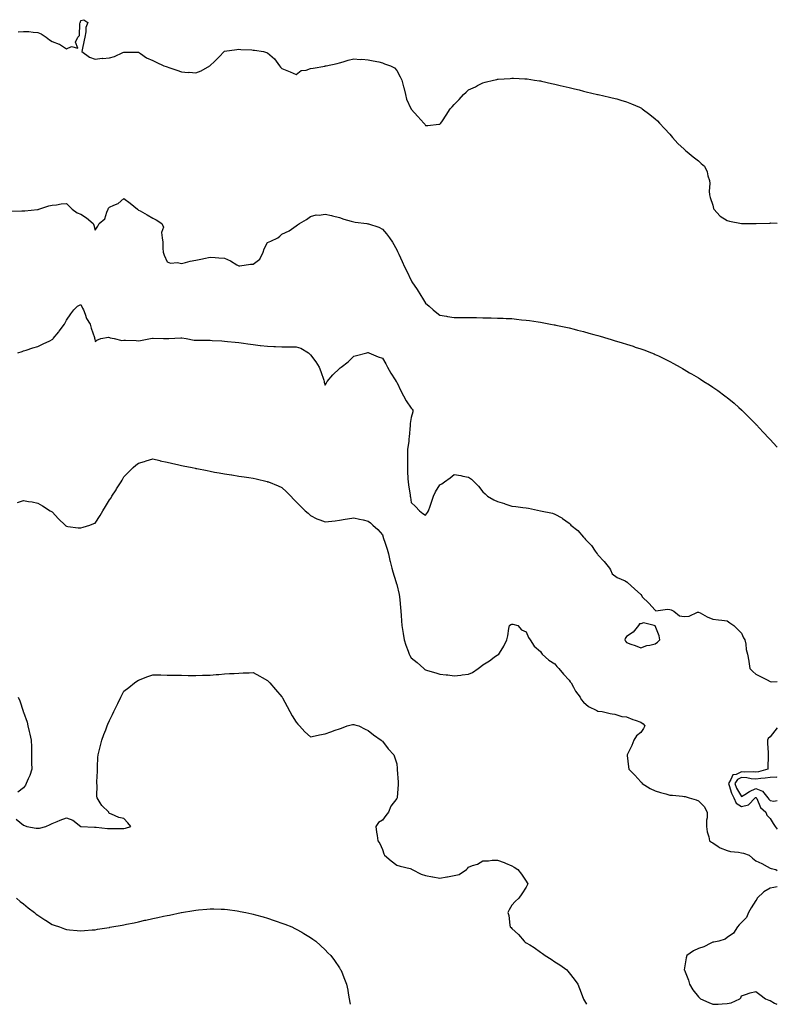
# Model space of a CAD drawing. Units: inches. Extents: x 997523 to 1000163, y 7308458 to 7311098.
# Drawn here: x 999635 to 1000163, y 7308458 to 7309144 of the extents above; entities that cross this region are included whole.
import ezdxf

# ---------------------------------------------------------------- set-up
doc = ezdxf.new("R2010")
doc.units = ezdxf.units.IN
doc.header["$MEASUREMENT"] = 0
doc.layers.add('Contour_99757308', color=7, linetype='Continuous', true_color=0x86a0c3)

msp = doc.modelspace()

# ---------------------------------------------------------------- linework, layer by layer
at = {"layer": 'Contour_99757308'}
for points in [[(999634.43, 7309135.54, 3198), (999638.05, 7309135.85, 3198), (999641.86, 7309135.73, 3198), (999644.7, 7309135.27, 3198), (999648.05, 7309135.12, 3198), (999650.29, 7309134.16, 3198), (999653.79, 7309131.92, 3198), (999656.15, 7309130.02, 3198), (999658.05, 7309128.8, 3198), (999662.95, 7309127.02, 3198), (999663.12, 7309126.99, 3198), (999668.05, 7309123.66, 3198), (999671.42, 7309125.29, 3198), (999675.82, 7309124.15, 3198), (999674.37, 7309128.24, 3198), (999675.82, 7309131.92, 3198), (999677.1, 7309132.87, 3198), (999677.22, 7309141.09, 3198), (999677.52, 7309141.92, 3198), (999677.68, 7309142.29, 3198), (999678.05, 7309143.33, 3198), (999680.12, 7309143.99, 3198), (999682.98, 7309141.92, 3198), (999681.38, 7309138.59, 3198), (999681.55, 7309135.42, 3198), (999680.77, 7309131.92, 3198), (999680.31, 7309129.66, 3198), (999679.01, 7309122.88, 3198), (999678.8, 7309121.92, 3198), (999683.97, 7309117.84, 3198), (999688.05, 7309116.5, 3198), (999692.88, 7309117.09, 3198), (999693.16, 7309117.03, 3198), (999698.05, 7309117.38, 3198), (999701.54, 7309118.43, 3198), (999707.31, 7309121.18, 3198), (999708.05, 7309121.47, 3198), (999708.51, 7309121.46, 3198), (999717.49, 7309121.36, 3198), (999718.05, 7309121.36, 3198), (999719.61, 7309120.36, 3198), (999723.65, 7309117.52, 3198), (999728.05, 7309115.48, 3198), (999730.53, 7309114.4, 3198), (999735.85, 7309111.92, 3198), (999737.42, 7309111.29, 3198), (999738.05, 7309111.06, 3198), (999739.36, 7309110.61, 3198), (999744.84, 7309108.71, 3198), (999748.05, 7309107.65, 3198), (999752.67, 7309107.3, 3198), (999753.5, 7309107.37, 3198), (999758.05, 7309106.9, 3198), (999761.7, 7309108.27, 3198), (999767.92, 7309111.92, 3198), (999768, 7309111.97, 3198), (999768.05, 7309112.01, 3198), (999771.05, 7309114.92, 3198), (999773.08, 7309116.89, 3198), (999774.3, 7309118.17, 3198), (999777.87, 7309121.92, 3198), (999778.05, 7309121.99, 3198), (999778.13, 7309122, 3198), (999786.75, 7309123.22, 3198), (999788.05, 7309123.38, 3198), (999789.41, 7309123.28, 3198), (999797.06, 7309122.91, 3198), (999798.05, 7309122.84, 3198), (999798.87, 7309122.74, 3198), (999805.1, 7309121.92, 3198), (999807.3, 7309121.17, 3198), (999808.05, 7309121, 3198), (999812.75, 7309116.62, 3198), (999816.26, 7309111.92, 3198), (999817.05, 7309110.92, 3198), (999818.05, 7309109.92, 3198), (999821.46, 7309108.51, 3198), (999823.74, 7309107.61, 3198), (999828.05, 7309105.74, 3198), (999831.38, 7309108.59, 3198), (999835.02, 7309108.89, 3198), (999838.05, 7309109.97, 3198), (999839.69, 7309110.28, 3198), (999847.84, 7309111.71, 3198), (999848.05, 7309111.74, 3198), (999848.2, 7309111.77, 3198), (999848.91, 7309111.92, 3198), (999856.48, 7309113.49, 3198), (999858.05, 7309113.89, 3198), (999860.77, 7309114.64, 3198), (999864.25, 7309115.72, 3198), (999868.05, 7309116.68, 3198), (999872.42, 7309116.3, 3198), (999873.58, 7309116.39, 3198), (999878.05, 7309116.11, 3198), (999881.54, 7309115.41, 3198), (999885.45, 7309114.52, 3198), (999888.05, 7309113.97, 3198), (999889.45, 7309113.32, 3198), (999893.61, 7309111.92, 3198), (999896.53, 7309110.4, 3198), (999898.05, 7309108.68, 3198), (999900.33, 7309104.2, 3198), (999901.56, 7309101.92, 3198), (999902.69, 7309097.28, 3198), (999902.82, 7309096.69, 3198), (999904.09, 7309091.92, 3198), (999904.85, 7309088.72, 3198), (999907.87, 7309082.1, 3198), (999907.93, 7309081.92, 3198), (999907.95, 7309081.82, 3198), (999908.05, 7309081.58, 3198), (999912.74, 7309076.61, 3198), (999916.93, 7309071.92, 3198), (999917.44, 7309071.31, 3198), (999918.05, 7309070.36, 3198), (999919.75, 7309070.22, 3198), (999927.3, 7309071.17, 3198), (999928.05, 7309071.09, 3198), (999928.38, 7309071.59, 3198), (999928.58, 7309071.92, 3198), (999929.77, 7309073.64, 3198), (999932.5, 7309077.47, 3198), (999935.1, 7309081.92, 3198), (999936.68, 7309083.29, 3198), (999938.05, 7309084.85, 3198), (999941.53, 7309088.44, 3198), (999944.43, 7309091.92, 3198), (999946.45, 7309093.52, 3198), (999948.05, 7309095.06, 3198), (999952.73, 7309097.24, 3198), (999954.18, 7309098.05, 3198), (999958.05, 7309100.09, 3198), (999959.51, 7309100.46, 3198), (999965.34, 7309101.92, 3198), (999967.58, 7309102.39, 3198), (999968.05, 7309102.51, 3198), (999968.69, 7309102.56, 3198), (999976.88, 7309103.09, 3198), (999978.05, 7309103.2, 3198), (999979.31, 7309103.18, 3198), (999987.13, 7309102.84, 3198), (999988.05, 7309102.81, 3198), (999988.83, 7309102.7, 3198), (999993.96, 7309101.92, 3198), (999997.48, 7309101.35, 3198), (999998.05, 7309101.28, 3198), (999998.87, 7309101.1, 3198), (1000005.74, 7309099.61, 3198), (1000008.05, 7309099.11, 3198), (1000011.74, 7309098.23, 3198), (1000013.84, 7309097.71, 3198), (1000018.05, 7309096.7, 3198), (1000021.88, 7309095.75, 3198), (1000024.95, 7309095.02, 3198), (1000028.05, 7309094.27, 3198), (1000029.96, 7309093.83, 3198), (1000037.77, 7309091.92, 3198), (1000037.99, 7309091.86, 3198), (1000038.05, 7309091.85, 3198), (1000038.15, 7309091.82, 3198), (1000046.19, 7309090.06, 3198), (1000048.05, 7309089.63, 3198), (1000051.22, 7309088.75, 3198), (1000054.12, 7309087.99, 3198), (1000058.05, 7309086.84, 3198), (1000061.58, 7309085.45, 3198), (1000066.99, 7309082.98, 3198), (1000068.05, 7309082.54, 3198), (1000068.42, 7309082.29, 3198), (1000068.94, 7309081.92, 3198), (1000074.15, 7309078.02, 3198), (1000078.05, 7309074.9, 3198), (1000079.55, 7309073.42, 3198), (1000081.03, 7309071.92, 3198), (1000084.38, 7309068.25, 3198), (1000088.05, 7309064.34, 3198), (1000089.09, 7309062.96, 3198), (1000089.94, 7309061.92, 3198), (1000093.82, 7309057.69, 3198), (1000098.05, 7309053.81, 3198), (1000098.99, 7309052.86, 3198), (1000100.14, 7309051.92, 3198), (1000104.46, 7309048.33, 3198), (1000108.05, 7309045.64, 3198), (1000110.01, 7309043.88, 3198), (1000112.2, 7309041.92, 3198), (1000114.13, 7309038, 3198), (1000114.65, 7309035.32, 3198), (1000115.76, 7309031.92, 3198), (1000115.96, 7309029.83, 3198), (1000115.56, 7309024.41, 3198), (1000115.74, 7309021.92, 3198), (1000116.3, 7309020.17, 3198), (1000118.05, 7309014.83, 3198), (1000118.65, 7309012.52, 3198), (1000118.84, 7309011.92, 3198), (1000123.3, 7309007.17, 3198), (1000128.05, 7309004.12, 3198), (1000129.68, 7309003.55, 3198), (1000137.97, 7309002, 3198), (1000138.05, 7309001.98, 3198), (1000138.1, 7309001.97, 3198), (1000147.9, 7309002.07, 3198), (1000148.05, 7309002.07, 3198), (1000148.21, 7309002.08, 3198), (1000157.68, 7309002.29, 3198), (1000158.05, 7309002.34, 3198), (1000158.51, 7309002.38, 3198), (1000163, 7309002.25, 3198)], [(999629.43, 7309010.54, 3197), (999636.93, 7309010.8, 3197), (999638.05, 7309010.81, 3197), (999639.08, 7309010.89, 3197), (999647.77, 7309011.64, 3197), (999648.05, 7309011.66, 3197), (999648.23, 7309011.74, 3197), (999648.77, 7309011.92, 3197), (999655.72, 7309014.25, 3197), (999658.05, 7309014.8, 3197), (999661.03, 7309014.9, 3197), (999664.24, 7309015.73, 3197), (999668.05, 7309015.82, 3197), (999670.08, 7309013.95, 3197), (999671.9, 7309011.92, 3197), (999675.52, 7309009.39, 3197), (999678.05, 7309008.58, 3197), (999681.99, 7309005.86, 3197), (999686.48, 7309001.92, 3197), (999687.06, 7309000.93, 3197), (999688.05, 7308997.39, 3197), (999689.87, 7309000.1, 3197), (999690.76, 7309001.92, 3197), (999694.64, 7309005.33, 3197), (999696.1, 7309009.97, 3197), (999697.07, 7309011.92, 3197), (999697.36, 7309012.61, 3197), (999698.05, 7309013.37, 3197), (999700.92, 7309014.79, 3197), (999704.09, 7309015.88, 3197), (999708.05, 7309019.5, 3197), (999712.28, 7309016.15, 3197), (999717.4, 7309011.92, 3197), (999717.77, 7309011.64, 3197), (999718.05, 7309011.4, 3197), (999719.25, 7309010.72, 3197), (999724.15, 7309008.02, 3197), (999728.05, 7309005.62, 3197), (999730.57, 7309004.44, 3197), (999734.37, 7309001.92, 3197), (999735.52, 7308999.39, 3197), (999734.25, 7308995.72, 3197), (999734.74, 7308991.92, 3197), (999735.04, 7308988.91, 3197), (999735.1, 7308984.87, 3197), (999735.36, 7308981.92, 3197), (999736.01, 7308979.88, 3197), (999738.05, 7308975.3, 3197), (999740.52, 7308974.39, 3197), (999745.25, 7308974.72, 3197), (999748.05, 7308974.2, 3197), (999750.97, 7308974.84, 3197), (999754.25, 7308975.72, 3197), (999758.05, 7308976.45, 3197), (999762.62, 7308977.35, 3197), (999763.75, 7308977.62, 3197), (999768.05, 7308978.54, 3197), (999771.55, 7308978.42, 3197), (999774.18, 7308978.05, 3197), (999778.05, 7308977.95, 3197), (999782.23, 7308976.1, 3197), (999786.71, 7308973.26, 3197), (999788.05, 7308972.49, 3197), (999788.61, 7308972.48, 3197), (999796.23, 7308973.74, 3197), (999798.05, 7308973.71, 3197), (999802.73, 7308977.24, 3197), (999805.02, 7308981.92, 3197), (999805.67, 7308984.3, 3197), (999808.05, 7308988.79, 3197), (999810.29, 7308989.68, 3197), (999815.26, 7308991.92, 3197), (999816.69, 7308993.28, 3197), (999818.05, 7308994.45, 3197), (999823.05, 7308996.92, 3197), (999828.05, 7309000.26, 3197), (999828.89, 7309001.08, 3197), (999830.25, 7309001.92, 3197), (999835.08, 7309004.89, 3197), (999838.05, 7309006.88, 3197), (999841.94, 7309008.03, 3197), (999844.03, 7309007.9, 3197), (999848.05, 7309008.58, 3197), (999852.5, 7309007.47, 3197), (999853.36, 7309007.23, 3197), (999858.05, 7309006.12, 3197), (999861.19, 7309005.06, 3197), (999866.36, 7309003.61, 3197), (999868.05, 7309003.08, 3197), (999869.1, 7309002.97, 3197), (999877.12, 7309001.92, 3197), (999877.95, 7309001.82, 3197), (999878.05, 7309001.8, 3197), (999878.24, 7309001.73, 3197), (999885.48, 7308999.35, 3197), (999888.05, 7308998.05, 3197), (999890.93, 7308994.8, 3197), (999892.96, 7308991.92, 3197), (999895.04, 7308988.91, 3197), (999898.05, 7308983.54, 3197), (999898.56, 7308982.43, 3197), (999898.77, 7308981.92, 3197), (999899.39, 7308980.58, 3197), (999901.75, 7308975.62, 3197), (999903.35, 7308971.92, 3197), (999904.92, 7308968.8, 3197), (999908.05, 7308962.19, 3197), (999908.16, 7308962.03, 3197), (999908.22, 7308961.92, 3197), (999908.54, 7308961.43, 3197), (999912.14, 7308956.01, 3197), (999914.69, 7308951.92, 3197), (999916.02, 7308949.89, 3197), (999918.05, 7308946.44, 3197), (999920.49, 7308944.36, 3197), (999923.32, 7308941.92, 3197), (999925.91, 7308939.78, 3197), (999928.05, 7308938.09, 3197), (999932.61, 7308937.36, 3197), (999933.35, 7308937.22, 3197), (999938.05, 7308936.53, 3197), (999942.63, 7308936.5, 3197), (999943.48, 7308936.49, 3197), (999948.05, 7308936.46, 3197), (999952.53, 7308936.4, 3197), (999953.58, 7308936.39, 3197), (999958.05, 7308936.36, 3197), (999962.4, 7308936.27, 3197), (999963.74, 7308936.23, 3197), (999968.05, 7308936.14, 3197), (999972.09, 7308935.96, 3197), (999974.1, 7308935.87, 3197), (999978.05, 7308935.7, 3197), (999981.5, 7308935.37, 3197), (999984.98, 7308934.99, 3197), (999988.05, 7308934.69, 3197), (999990.5, 7308934.37, 3197), (999996.5, 7308933.47, 3197), (999998.05, 7308933.26, 3197), (999999.19, 7308933.06, 3197), (1000005.03, 7308931.92, 3197), (1000007.55, 7308931.42, 3197), (1000008.05, 7308931.31, 3197), (1000008.82, 7308931.15, 3197), (1000015.82, 7308929.69, 3197), (1000018.05, 7308929.21, 3197), (1000021.64, 7308928.33, 3197), (1000023.92, 7308927.79, 3197), (1000028.05, 7308926.73, 3197), (1000031.83, 7308925.7, 3197), (1000035.23, 7308924.74, 3197), (1000038.05, 7308923.96, 3197), (1000039.62, 7308923.49, 3197), (1000044.92, 7308921.92, 3197), (1000047.33, 7308921.2, 3197), (1000048.05, 7308920.96, 3197), (1000049.43, 7308920.54, 3197), (1000054.96, 7308918.83, 3197), (1000058.05, 7308917.88, 3197), (1000062.55, 7308916.42, 3197), (1000064.04, 7308915.93, 3197), (1000068.05, 7308914.63, 3197), (1000070.04, 7308913.91, 3197), (1000075.29, 7308911.92, 3197), (1000077.27, 7308911.14, 3197), (1000078.05, 7308910.82, 3197), (1000080.18, 7308909.79, 3197), (1000084.09, 7308907.96, 3197), (1000088.05, 7308905.96, 3197), (1000090.68, 7308904.55, 3197), (1000095.29, 7308901.92, 3197), (1000097.06, 7308900.93, 3197), (1000098.05, 7308900.37, 3197), (1000101.93, 7308898.04, 3197), (1000103.33, 7308897.2, 3197), (1000108.05, 7308894.4, 3197), (1000109.57, 7308893.44, 3197), (1000111.92, 7308891.92, 3197), (1000115.71, 7308889.58, 3197), (1000118.05, 7308888.05, 3197), (1000121.67, 7308885.54, 3197), (1000126.55, 7308881.92, 3197), (1000127.4, 7308881.27, 3197), (1000128.05, 7308880.75, 3197), (1000132.87, 7308876.74, 3197), (1000136.26, 7308873.71, 3197), (1000138.05, 7308872.12, 3197), (1000138.15, 7308872.02, 3197), (1000138.26, 7308871.92, 3197), (1000143.24, 7308867.11, 3197), (1000148.05, 7308862.09, 3197), (1000148.14, 7308862.01, 3197), (1000148.22, 7308861.92, 3197), (1000150.91, 7308859.06, 3197), (1000152.99, 7308856.86, 3197), (1000157.6, 7308851.92, 3197), (1000157.82, 7308851.69, 3197), (1000158.05, 7308851.41, 3197), (1000162.64, 7308846.51, 3197), (1000163, 7308846.12, 3197)], [(999634.1, 7308911.92, 3196), (999637.05, 7308912.92, 3196), (999638.05, 7308913.22, 3196), (999639.92, 7308913.79, 3196), (999644.66, 7308915.31, 3196), (999648.05, 7308916.3, 3196), (999651.8, 7308918.17, 3196), (999656.45, 7308920.32, 3196), (999658.05, 7308921.08, 3196), (999658.48, 7308921.49, 3196), (999658.8, 7308921.92, 3196), (999662.73, 7308926.6, 3196), (999663.02, 7308926.95, 3196), (999666.66, 7308931.92, 3196), (999667.19, 7308932.78, 3196), (999668.05, 7308934.61, 3196), (999671, 7308938.97, 3196), (999673.11, 7308941.92, 3196), (999675.6, 7308944.37, 3196), (999678.05, 7308945.65, 3196), (999679.21, 7308943.08, 3196), (999679.79, 7308941.92, 3196), (999681.09, 7308938.88, 3196), (999682.03, 7308935.9, 3196), (999684.59, 7308931.92, 3196), (999685.26, 7308929.13, 3196), (999687.46, 7308922.51, 3196), (999687.62, 7308921.92, 3196), (999687.69, 7308921.56, 3196), (999688.05, 7308919.9, 3196), (999689.19, 7308920.78, 3196), (999691.92, 7308921.92, 3196), (999697.21, 7308922.76, 3196), (999698.05, 7308922.57, 3196), (999698.53, 7308922.4, 3196), (999701.26, 7308921.92, 3196), (999706.63, 7308920.5, 3196), (999708.05, 7308920.81, 3196), (999709.21, 7308920.76, 3196), (999716.53, 7308920.4, 3196), (999718.05, 7308920.34, 3196), (999719.5, 7308920.47, 3196), (999726.47, 7308921.92, 3196), (999727.81, 7308922.16, 3196), (999728.05, 7308922.19, 3196), (999728.28, 7308922.15, 3196), (999735.61, 7308921.92, 3196), (999737.94, 7308921.81, 3196), (999738.05, 7308921.81, 3196), (999738.15, 7308921.82, 3196), (999739.21, 7308921.92, 3196), (999747.61, 7308922.36, 3196), (999748.05, 7308922.33, 3196), (999748.4, 7308922.27, 3196), (999751.4, 7308921.92, 3196), (999756.93, 7308920.8, 3196), (999758.05, 7308920.73, 3196), (999759.29, 7308920.68, 3196), (999766.79, 7308920.66, 3196), (999768.05, 7308920.6, 3196), (999769.46, 7308920.51, 3196), (999776.29, 7308920.16, 3196), (999778.05, 7308920.05, 3196), (999780.17, 7308919.8, 3196), (999785.44, 7308919.31, 3196), (999788.05, 7308919, 3196), (999791.37, 7308918.6, 3196), (999794.26, 7308918.13, 3196), (999798.05, 7308917.72, 3196), (999802.87, 7308917.1, 3196), (999803.17, 7308917.04, 3196), (999808.05, 7308916.5, 3196), (999812.46, 7308916.33, 3196), (999813.67, 7308916.3, 3196), (999818.05, 7308916.14, 3196), (999822.29, 7308916.16, 3196), (999823.94, 7308916.03, 3196), (999828.05, 7308916.06, 3196), (999831.23, 7308915.1, 3196), (999836.56, 7308911.92, 3196), (999837.3, 7308911.17, 3196), (999838.05, 7308910.48, 3196), (999841.66, 7308905.53, 3196), (999843.95, 7308901.92, 3196), (999845.11, 7308898.98, 3196), (999847.12, 7308892.85, 3196), (999847.45, 7308891.92, 3196), (999847.53, 7308891.4, 3196), (999848.05, 7308889.33, 3196), (999848.97, 7308891, 3196), (999849.49, 7308891.92, 3196), (999853.42, 7308896.55, 3196), (999858.05, 7308901.02, 3196), (999858.6, 7308901.37, 3196), (999859.25, 7308901.92, 3196), (999864.28, 7308905.69, 3196), (999868.05, 7308909.52, 3196), (999870.05, 7308909.92, 3196), (999877.13, 7308911.92, 3196), (999877.87, 7308912.1, 3196), (999878.05, 7308912.13, 3196), (999878.19, 7308912.06, 3196), (999878.59, 7308911.92, 3196), (999885.12, 7308908.99, 3196), (999888.05, 7308908.16, 3196), (999890.31, 7308904.18, 3196), (999891.49, 7308901.92, 3196), (999893.84, 7308897.71, 3196), (999896.87, 7308893.1, 3196), (999897.62, 7308891.92, 3196), (999897.79, 7308891.66, 3196), (999898.05, 7308891.38, 3196), (999901.07, 7308884.94, 3196), (999902.77, 7308881.92, 3196), (999904.58, 7308878.45, 3196), (999908.05, 7308873.43, 3196), (999908.73, 7308872.6, 3196), (999909.23, 7308871.92, 3196), (999909.16, 7308870.81, 3196), (999908.05, 7308866.83, 3196), (999907.37, 7308862.6, 3196), (999907.43, 7308861.92, 3196), (999907.38, 7308861.25, 3196), (999906.55, 7308853.42, 3196), (999906.42, 7308851.92, 3196), (999906.41, 7308850.28, 3196), (999905.47, 7308844.5, 3196), (999905.45, 7308841.92, 3196), (999905.45, 7308839.32, 3196), (999905.49, 7308834.48, 3196), (999905.49, 7308831.92, 3196), (999905.58, 7308829.45, 3196), (999905.76, 7308824.21, 3196), (999905.84, 7308821.92, 3196), (999906.13, 7308820, 3196), (999907.27, 7308812.7, 3196), (999907.39, 7308811.92, 3196), (999907.48, 7308811.35, 3196), (999908.05, 7308807.56, 3196), (999911.03, 7308804.9, 3196), (999913.73, 7308801.92, 3196), (999916.13, 7308800, 3196), (999918.05, 7308798.73, 3196), (999919.38, 7308800.59, 3196), (999920.13, 7308801.92, 3196), (999921.25, 7308805.12, 3196), (999922.23, 7308807.74, 3196), (999923.61, 7308811.92, 3196), (999924.99, 7308814.98, 3196), (999928.05, 7308819.83, 3196), (999929.29, 7308820.68, 3196), (999931.34, 7308821.92, 3196), (999935.12, 7308824.85, 3196), (999938.05, 7308827.05, 3196), (999942.51, 7308826.38, 3196), (999943.91, 7308826.06, 3196), (999948.05, 7308825.3, 3196), (999950.07, 7308823.94, 3196), (999951.96, 7308821.92, 3196), (999955.04, 7308818.91, 3196), (999958.05, 7308815.09, 3196), (999959.68, 7308813.55, 3196), (999961.17, 7308811.92, 3196), (999965.66, 7308809.53, 3196), (999968.05, 7308808.35, 3196), (999972.94, 7308806.81, 3196), (999973.3, 7308806.67, 3196), (999978.05, 7308805.04, 3196), (999980.87, 7308804.74, 3196), (999985.81, 7308804.16, 3196), (999988.05, 7308803.91, 3196), (999989.81, 7308803.68, 3196), (999998.05, 7308801.92, 3196), (1000006.36, 7308800.23, 3196), (1000008.05, 7308799.51, 3196), (1000013, 7308796.87, 3196), (1000013.42, 7308796.55, 3196), (1000018.05, 7308793.16, 3196), (1000018.73, 7308792.6, 3196), (1000019.3, 7308791.92, 3196), (1000024.12, 7308787.99, 3196), (1000028.05, 7308783.45, 3196), (1000028.81, 7308782.68, 3196), (1000029.33, 7308781.92, 3196), (1000033.68, 7308777.55, 3196), (1000036.22, 7308773.75, 3196), (1000037.53, 7308771.92, 3196), (1000037.76, 7308771.63, 3196), (1000038.05, 7308771.11, 3196), (1000042.55, 7308766.42, 3196), (1000046.13, 7308761.92, 3196), (1000046.74, 7308760.61, 3196), (1000048.05, 7308757.8, 3196), (1000051.59, 7308755.46, 3196), (1000056.96, 7308753.01, 3196), (1000058.05, 7308752.45, 3196), (1000058.38, 7308752.25, 3196), (1000058.68, 7308751.92, 3196), (1000063.54, 7308747.41, 3196), (1000068.05, 7308743.58, 3196), (1000068.62, 7308742.49, 3196), (1000068.82, 7308741.92, 3196), (1000073.64, 7308737.51, 3196), (1000078.05, 7308732.51, 3196), (1000078.34, 7308732.21, 3196), (1000086.59, 7308733.38, 3196), (1000088.05, 7308732.97, 3196), (1000089, 7308732.87, 3196), (1000090.92, 7308731.92, 3196), (1000094.87, 7308728.74, 3196), (1000098.05, 7308728.13, 3196), (1000101.64, 7308728.33, 3196), (1000107.35, 7308731.22, 3196), (1000108.05, 7308731.31, 3196), (1000109.28, 7308730.69, 3196), (1000114.11, 7308727.98, 3196), (1000118.05, 7308726.39, 3196), (1000122.01, 7308725.88, 3196), (1000124.26, 7308725.71, 3196), (1000128.05, 7308725.25, 3196), (1000129.92, 7308723.79, 3196), (1000132.7, 7308721.92, 3196), (1000138.05, 7308716.57, 3196), (1000139.5, 7308713.37, 3196), (1000140.37, 7308711.92, 3196), (1000141, 7308708.97, 3196), (1000141.38, 7308705.25, 3196), (1000142.35, 7308701.92, 3196), (1000143.16, 7308697.03, 3196), (1000143.19, 7308696.78, 3196), (1000143.96, 7308691.92, 3196), (1000145.93, 7308689.8, 3196), (1000148.05, 7308688.1, 3196), (1000152.13, 7308686, 3196), (1000155.96, 7308684.01, 3196), (1000158.05, 7308682.93, 3196), (1000158.9, 7308682.77, 3196), (1000163, 7308682.8, 3196)], [(999633.81, 7308807.68, 3195), (999638.05, 7308809.11, 3195), (999641.56, 7308808.41, 3195), (999644.15, 7308808.02, 3195), (999648.05, 7308807.18, 3195), (999651.31, 7308805.18, 3195), (999656.59, 7308801.92, 3195), (999657.5, 7308801.37, 3195), (999658.05, 7308801.1, 3195), (999662.46, 7308796.33, 3195), (999666.99, 7308791.92, 3195), (999667.54, 7308791.41, 3195), (999668.05, 7308791.02, 3195), (999669.03, 7308790.94, 3195), (999676.21, 7308790.08, 3195), (999678.05, 7308789.96, 3195), (999679.6, 7308790.37, 3195), (999684.28, 7308791.92, 3195), (999687.08, 7308792.89, 3195), (999688.05, 7308793.28, 3195), (999691.36, 7308798.61, 3195), (999693.36, 7308801.92, 3195), (999695.08, 7308804.89, 3195), (999698.05, 7308809.53, 3195), (999699.05, 7308810.92, 3195), (999699.67, 7308811.92, 3195), (999702.6, 7308816.47, 3195), (999702.95, 7308817.02, 3195), (999705.98, 7308821.92, 3195), (999706.74, 7308823.23, 3195), (999708.05, 7308825.47, 3195), (999711.21, 7308828.76, 3195), (999714.46, 7308831.92, 3195), (999716.38, 7308833.59, 3195), (999718.05, 7308834.97, 3195), (999722.39, 7308836.26, 3195), (999723.42, 7308836.55, 3195), (999728.05, 7308837.98, 3195), (999732.95, 7308836.82, 3195), (999733.22, 7308836.75, 3195), (999738.05, 7308835.6, 3195), (999741.08, 7308834.95, 3195), (999746.15, 7308833.82, 3195), (999748.05, 7308833.39, 3195), (999749.28, 7308833.15, 3195), (999755.42, 7308831.92, 3195), (999757.59, 7308831.46, 3195), (999758.05, 7308831.36, 3195), (999758.74, 7308831.23, 3195), (999765.93, 7308829.8, 3195), (999768.05, 7308829.35, 3195), (999771.17, 7308828.8, 3195), (999774.37, 7308828.24, 3195), (999778.05, 7308827.58, 3195), (999782.96, 7308826.83, 3195), (999783.18, 7308826.79, 3195), (999788.05, 7308826.05, 3195), (999791.64, 7308825.51, 3195), (999794.97, 7308825, 3195), (999798.05, 7308824.54, 3195), (999800.17, 7308824.04, 3195), (999807.8, 7308822.17, 3195), (999808.05, 7308822.12, 3195), (999808.19, 7308822.06, 3195), (999808.59, 7308821.92, 3195), (999815.4, 7308819.27, 3195), (999818.05, 7308818.15, 3195), (999821.15, 7308815.02, 3195), (999824.28, 7308811.92, 3195), (999826.12, 7308809.99, 3195), (999828.05, 7308808.06, 3195), (999831.08, 7308804.95, 3195), (999834.31, 7308801.92, 3195), (999836.21, 7308800.08, 3195), (999838.05, 7308798.54, 3195), (999842.43, 7308796.3, 3195), (999844.36, 7308795.61, 3195), (999848.05, 7308794.05, 3195), (999850.42, 7308794.29, 3195), (999855.03, 7308794.94, 3195), (999858.05, 7308795.22, 3195), (999862.07, 7308795.94, 3195), (999863.69, 7308796.28, 3195), (999868.05, 7308796.99, 3195), (999872.15, 7308796.02, 3195), (999874.54, 7308795.43, 3195), (999878.05, 7308794.59, 3195), (999879.64, 7308793.51, 3195), (999881.4, 7308791.92, 3195), (999884.85, 7308788.72, 3195), (999888.05, 7308785.01, 3195), (999888.74, 7308782.61, 3195), (999888.96, 7308781.92, 3195), (999889.36, 7308780.61, 3195), (999891.34, 7308775.21, 3195), (999892.18, 7308771.92, 3195), (999893.22, 7308767.09, 3195), (999893.37, 7308766.6, 3195), (999894.52, 7308761.92, 3195), (999895.37, 7308759.24, 3195), (999897.4, 7308752.57, 3195), (999897.6, 7308751.92, 3195), (999897.69, 7308751.56, 3195), (999898.05, 7308750.52, 3195), (999899.57, 7308743.44, 3195), (999899.89, 7308741.92, 3195), (999900.07, 7308739.9, 3195), (999900.55, 7308734.42, 3195), (999900.78, 7308731.92, 3195), (999900.98, 7308728.99, 3195), (999901.23, 7308725.1, 3195), (999901.45, 7308721.92, 3195), (999902.17, 7308717.8, 3195), (999902.37, 7308716.24, 3195), (999903.23, 7308711.92, 3195), (999904.39, 7308708.26, 3195), (999905.97, 7308704, 3195), (999906.69, 7308701.92, 3195), (999907.06, 7308700.93, 3195), (999908.05, 7308699.39, 3195), (999912.27, 7308696.14, 3195), (999916.86, 7308691.92, 3195), (999917.47, 7308691.34, 3195), (999918.05, 7308691, 3195), (999919.35, 7308690.62, 3195), (999925.12, 7308688.99, 3195), (999928.05, 7308688.11, 3195), (999932.42, 7308687.55, 3195), (999933.65, 7308687.52, 3195), (999938.05, 7308686.82, 3195), (999942.71, 7308687.26, 3195), (999943.66, 7308687.53, 3195), (999948.05, 7308688.09, 3195), (999950.72, 7308689.25, 3195), (999954.73, 7308691.92, 3195), (999956.6, 7308693.37, 3195), (999958.05, 7308694.54, 3195), (999962.68, 7308697.29, 3195), (999965.92, 7308699.79, 3195), (999968.05, 7308701.37, 3195), (999968.44, 7308701.53, 3195), (999969.09, 7308701.92, 3195), (999970.63, 7308704.5, 3195), (999972.53, 7308707.44, 3195), (999974.62, 7308711.92, 3195), (999975.24, 7308714.73, 3195), (999976.03, 7308719.9, 3195), (999976.44, 7308721.92, 3195), (999977.42, 7308722.55, 3195), (999978.05, 7308722.88, 3195), (999978.89, 7308722.76, 3195), (999982.37, 7308721.92, 3195), (999984.96, 7308718.83, 3195), (999988.05, 7308717.5, 3195), (999989.74, 7308713.61, 3195), (999990.86, 7308711.92, 3195), (999993.58, 7308707.45, 3195), (999998.05, 7308703.79, 3195), (999998.72, 7308702.59, 3195), (999999.26, 7308701.92, 3195), (1000003.94, 7308697.81, 3195), (1000008.05, 7308695.22, 3195), (1000009.51, 7308693.38, 3195), (1000010.8, 7308691.92, 3195), (1000014.06, 7308687.93, 3195), (1000018.05, 7308683.88, 3195), (1000018.79, 7308682.66, 3195), (1000019.35, 7308681.92, 3195), (1000021.04, 7308678.93, 3195), (1000022.39, 7308676.26, 3195), (1000025.65, 7308671.92, 3195), (1000026.49, 7308670.36, 3195), (1000028.05, 7308668.46, 3195), (1000031.59, 7308665.46, 3195), (1000037.26, 7308662.71, 3195), (1000038.05, 7308662.26, 3195), (1000038.35, 7308662.22, 3195), (1000041.03, 7308661.92, 3195), (1000046.71, 7308660.58, 3195), (1000048.05, 7308660.27, 3195), (1000049.91, 7308660.06, 3195), (1000054.73, 7308658.6, 3195), (1000058.05, 7308658.38, 3195), (1000062.5, 7308656.37, 3195), (1000063.97, 7308656, 3195), (1000068.05, 7308654.61, 3195), (1000069.51, 7308653.38, 3195), (1000070.76, 7308651.92, 3195), (1000069.78, 7308650.19, 3195), (1000068.05, 7308647.35, 3195), (1000064.92, 7308645.05, 3195), (1000063.05, 7308641.92, 3195), (1000061.59, 7308638.38, 3195), (1000058.88, 7308632.75, 3195), (1000058.51, 7308631.92, 3195), (1000058.56, 7308631.41, 3195), (1000059.49, 7308623.36, 3195), (1000059.65, 7308621.92, 3195), (1000063.74, 7308617.61, 3195), (1000068.05, 7308613.09, 3195), (1000068.57, 7308612.44, 3195), (1000069.01, 7308611.92, 3195), (1000074.58, 7308608.45, 3195), (1000078.05, 7308606.74, 3195), (1000081.72, 7308605.59, 3195), (1000085.34, 7308604.63, 3195), (1000088.05, 7308603.82, 3195), (1000089.91, 7308603.78, 3195), (1000097.07, 7308602.9, 3195), (1000098.05, 7308602.87, 3195), (1000098.91, 7308602.78, 3195), (1000101.73, 7308601.92, 3195), (1000106.59, 7308600.46, 3195), (1000108.05, 7308599.74, 3195), (1000112.01, 7308595.88, 3195), (1000114.19, 7308591.92, 3195), (1000114.09, 7308587.96, 3195), (1000113.77, 7308586.2, 3195), (1000113.69, 7308581.92, 3195), (1000114.23, 7308578.1, 3195), (1000115.37, 7308574.6, 3195), (1000115.88, 7308571.92, 3195), (1000117.12, 7308570.99, 3195), (1000118.05, 7308570.43, 3195), (1000121.92, 7308568.05, 3195), (1000123.26, 7308567.13, 3195), (1000128.05, 7308565.23, 3195), (1000130.49, 7308564.36, 3195), (1000136.06, 7308563.91, 3195), (1000138.05, 7308563.44, 3195), (1000139.43, 7308563.3, 3195), (1000143.32, 7308561.92, 3195), (1000145.84, 7308559.71, 3195), (1000148.05, 7308558.05, 3195), (1000152.3, 7308556.17, 3195), (1000155.88, 7308554.09, 3195), (1000158.05, 7308552.93, 3195), (1000158.8, 7308552.67, 3195), (1000162.06, 7308551.92, 3195), (1000163, 7308551.24, 3195)], [(999633.07, 7308586.94, 3194), (999638.05, 7308582.92, 3194), (999638.67, 7308582.54, 3194), (999640.36, 7308581.92, 3194), (999646.94, 7308580.81, 3194), (999648.05, 7308580.61, 3194), (999649.21, 7308580.76, 3194), (999653.54, 7308581.92, 3194), (999656.67, 7308583.3, 3194), (999658.05, 7308583.96, 3194), (999661.49, 7308585.36, 3194), (999663.67, 7308586.3, 3194), (999668.05, 7308587.91, 3194), (999672.38, 7308586.25, 3194), (999677.99, 7308581.92, 3194), (999678.03, 7308581.9, 3194), (999678.07, 7308581.9, 3194), (999687.55, 7308581.42, 3194), (999688.05, 7308581.34, 3194), (999688.64, 7308581.33, 3194), (999696.6, 7308580.47, 3194), (999698.05, 7308580.46, 3194), (999699.51, 7308580.46, 3194), (999706.73, 7308580.6, 3194), (999708.05, 7308580.59, 3194), (999709.18, 7308580.79, 3194), (999712.84, 7308581.92, 3194), (999710.65, 7308584.52, 3194), (999708.05, 7308587.34, 3194), (999704.35, 7308588.22, 3194), (999699.45, 7308590.52, 3194), (999698.05, 7308591.02, 3194), (999697.42, 7308591.29, 3194), (999697.44, 7308591.92, 3194), (999692.63, 7308596.5, 3194), (999691.58, 7308598.39, 3194), (999689.32, 7308601.92, 3194), (999689.09, 7308602.96, 3194), (999689.34, 7308610.63, 3194), (999689.16, 7308611.92, 3194), (999689.19, 7308613.06, 3194), (999689.51, 7308620.46, 3194), (999689.54, 7308621.92, 3194), (999689.65, 7308623.52, 3194), (999689.95, 7308630.02, 3194), (999690.09, 7308631.92, 3194), (999690.8, 7308634.67, 3194), (999691.59, 7308638.38, 3194), (999692.61, 7308641.92, 3194), (999694, 7308645.97, 3194), (999695.4, 7308649.27, 3194), (999696.43, 7308651.92, 3194), (999696.9, 7308653.07, 3194), (999698.05, 7308655.72, 3194), (999700.05, 7308659.92, 3194), (999701, 7308661.92, 3194), (999703.3, 7308666.67, 3194), (999703.79, 7308667.66, 3194), (999705.84, 7308671.92, 3194), (999706.59, 7308673.38, 3194), (999708.05, 7308676.14, 3194), (999711.33, 7308678.64, 3194), (999715.47, 7308681.92, 3194), (999716.94, 7308683.03, 3194), (999718.05, 7308683.94, 3194), (999721.2, 7308685.07, 3194), (999723.92, 7308686.05, 3194), (999728.05, 7308687.59, 3194), (999732.44, 7308687.53, 3194), (999733.63, 7308687.5, 3194), (999738.05, 7308687.39, 3194), (999742.65, 7308687.32, 3194), (999743.44, 7308687.31, 3194), (999748.05, 7308687.26, 3194), (999752.8, 7308687.17, 3194), (999753.29, 7308687.16, 3194), (999758.05, 7308687.1, 3194), (999762.72, 7308687.25, 3194), (999763.4, 7308687.27, 3194), (999768.05, 7308687.41, 3194), (999772.23, 7308687.74, 3194), (999774.02, 7308687.89, 3194), (999778.05, 7308688.21, 3194), (999781.59, 7308688.38, 3194), (999784.7, 7308688.57, 3194), (999788.05, 7308688.77, 3194), (999791.11, 7308688.86, 3194), (999795.16, 7308689.03, 3194), (999798.05, 7308689.12, 3194), (999802.69, 7308686.56, 3194), (999804.3, 7308685.67, 3194), (999808.05, 7308683.63, 3194), (999808.87, 7308682.74, 3194), (999809.66, 7308681.92, 3194), (999813.48, 7308677.35, 3194), (999818.05, 7308672.26, 3194), (999818.18, 7308672.05, 3194), (999818.25, 7308671.92, 3194), (999818.46, 7308671.51, 3194), (999821.6, 7308665.47, 3194), (999823.61, 7308661.92, 3194), (999825.19, 7308659.06, 3194), (999828.05, 7308654.46, 3194), (999829.21, 7308653.08, 3194), (999830.38, 7308651.92, 3194), (999834.08, 7308647.95, 3194), (999838.05, 7308644.45, 3194), (999841.14, 7308645.01, 3194), (999844.16, 7308645.81, 3194), (999848.05, 7308646.42, 3194), (999852.12, 7308647.85, 3194), (999855.08, 7308648.95, 3194), (999858.05, 7308650.04, 3194), (999859.48, 7308650.49, 3194), (999863.41, 7308651.92, 3194), (999867.11, 7308652.86, 3194), (999868.05, 7308653.04, 3194), (999868.91, 7308652.78, 3194), (999871.57, 7308651.92, 3194), (999875.9, 7308649.77, 3194), (999878.05, 7308648.73, 3194), (999881.79, 7308645.66, 3194), (999887.19, 7308641.92, 3194), (999887.66, 7308641.53, 3194), (999888.05, 7308641.3, 3194), (999892.01, 7308635.88, 3194), (999895.91, 7308631.92, 3194), (999896.53, 7308630.4, 3194), (999898.05, 7308625.54, 3194), (999898.36, 7308622.23, 3194), (999898.38, 7308621.92, 3194), (999898.4, 7308621.57, 3194), (999898.91, 7308612.78, 3194), (999898.95, 7308611.92, 3194), (999898.9, 7308611.07, 3194), (999898.29, 7308602.16, 3194), (999898.28, 7308601.92, 3194), (999898.21, 7308601.76, 3194), (999898.05, 7308601.41, 3194), (999893.85, 7308596.12, 3194), (999892.3, 7308591.92, 3194), (999890.34, 7308589.63, 3194), (999888.05, 7308586.3, 3194), (999885.29, 7308584.68, 3194), (999883.32, 7308581.92, 3194), (999883.97, 7308577.84, 3194), (999884.25, 7308575.72, 3194), (999884.81, 7308571.92, 3194), (999886.17, 7308570.05, 3194), (999888.05, 7308565.88, 3194), (999888.95, 7308562.82, 3194), (999889.4, 7308561.92, 3194), (999894.01, 7308557.88, 3194), (999898.05, 7308554.99, 3194), (999900.3, 7308554.17, 3194), (999907.42, 7308552.55, 3194), (999908.05, 7308552.36, 3194), (999908.33, 7308552.2, 3194), (999908.78, 7308551.92, 3194), (999914.89, 7308548.76, 3194), (999918.05, 7308547.77, 3194), (999922.96, 7308546.83, 3194), (999923.18, 7308546.79, 3194), (999928.05, 7308545.82, 3194), (999932.83, 7308546.7, 3194), (999933.23, 7308546.74, 3194), (999938.05, 7308547.82, 3194), (999941.54, 7308548.43, 3194), (999946.66, 7308551.92, 3194), (999947.33, 7308552.64, 3194), (999948.05, 7308553.53, 3194), (999950.79, 7308554.66, 3194), (999954.28, 7308555.69, 3194), (999958.05, 7308557.96, 3194), (999961.99, 7308557.98, 3194), (999964.49, 7308558.36, 3194), (999968.05, 7308558.4, 3194), (999972.84, 7308556.71, 3194), (999973.67, 7308556.3, 3194), (999978.05, 7308554.46, 3194), (999979.69, 7308553.56, 3194), (999982.41, 7308551.92, 3194), (999984.76, 7308548.63, 3194), (999988.05, 7308543.86, 3194), (999988.79, 7308542.66, 3194), (999989.24, 7308541.92, 3194), (999988.87, 7308541.1, 3194), (999988.05, 7308539.69, 3194), (999985.08, 7308534.89, 3194), (999983.05, 7308531.92, 3194), (999980.36, 7308529.61, 3194), (999978.05, 7308527.1, 3194), (999976.19, 7308523.78, 3194), (999975.41, 7308521.92, 3194), (999975.98, 7308519.85, 3194), (999976.84, 7308513.13, 3194), (999977.09, 7308511.92, 3194), (999977.57, 7308511.44, 3194), (999978.05, 7308510.91, 3194), (999982.77, 7308506.64, 3194), (999986.71, 7308501.92, 3194), (999987.48, 7308501.35, 3194), (999988.05, 7308500.94, 3194), (999990.61, 7308499.36, 3194), (999993.69, 7308497.56, 3194), (999998.05, 7308494.31, 3194), (999999.57, 7308493.44, 3194), (1000001.44, 7308491.92, 3194), (1000005.52, 7308489.39, 3194), (1000008.05, 7308487.52, 3194), (1000011.63, 7308485.5, 3194), (1000016.48, 7308481.92, 3194), (1000017.24, 7308481.11, 3194), (1000018.05, 7308479.99, 3194), (1000021.65, 7308475.52, 3194), (1000024.12, 7308471.92, 3194), (1000025.22, 7308469.09, 3194), (1000027.79, 7308462.18, 3194), (1000027.88, 7308461.92, 3194), (1000027.94, 7308461.81, 3194), (1000028.05, 7308461.6, 3194), (1000030.02, 7308458, 3194)], [(999634.37, 7308671.92, 3194), (999635.63, 7308669.5, 3194), (999637.73, 7308662.24, 3194), (999637.85, 7308661.92, 3194), (999637.93, 7308661.8, 3194), (999638.05, 7308661.55, 3194), (999640.69, 7308654.56, 3194), (999641.07, 7308651.92, 3194), (999642, 7308647.97, 3194), (999642.4, 7308646.27, 3194), (999643.43, 7308641.92, 3194), (999643.56, 7308637.43, 3194), (999643.55, 7308636.42, 3194), (999643.67, 7308631.92, 3194), (999643.72, 7308627.59, 3194), (999643.74, 7308626.23, 3194), (999643.8, 7308621.92, 3194), (999642.58, 7308617.39, 3194), (999641.31, 7308615.18, 3194), (999639.88, 7308611.92, 3194), (999639.36, 7308610.61, 3194), (999638.05, 7308608.82, 3194), (999634.08, 7308605.89, 3194)], [(1000163, 7308650.65, 3196), (1000161.36, 7308648.61, 3196), (1000158.05, 7308644.41, 3196), (1000156.7, 7308643.27, 3196), (1000156.08, 7308641.92, 3196), (1000156.12, 7308639.99, 3196), (1000156.67, 7308633.3, 3196), (1000156.7, 7308631.92, 3196), (1000156.67, 7308630.54, 3196), (1000156.52, 7308623.45, 3196), (1000156.48, 7308621.92, 3196), (1000149.9, 7308620.07, 3196), (1000148.05, 7308619.81, 3196), (1000146.13, 7308620, 3196), (1000140.19, 7308619.78, 3196), (1000138.05, 7308619.94, 3196), (1000134.35, 7308618.22, 3196), (1000131.98, 7308617.99, 3196), (1000130.66, 7308614.53, 3196), (1000128.91, 7308611.92, 3196), (1000129.47, 7308610.5, 3196), (1000131.15, 7308605.02, 3196), (1000132.77, 7308601.92, 3196), (1000134.36, 7308598.23, 3196), (1000138.05, 7308595.83, 3196), (1000142.9, 7308597.07, 3196), (1000147.68, 7308601.92, 3196), (1000147.9, 7308602.07, 3196), (1000148.05, 7308602.13, 3196), (1000148.2, 7308602.07, 3196), (1000148.32, 7308601.92, 3196), (1000148.68, 7308601.29, 3196), (1000151.2, 7308595.07, 3196), (1000155.13, 7308591.92, 3196), (1000155.82, 7308589.69, 3196), (1000158.05, 7308587.34, 3196), (1000160.07, 7308583.94, 3196), (1000161.4, 7308581.92, 3196), (1000163, 7308580.03, 3196)], [(1000163, 7308615.99, 3197), (1000162.36, 7308616.23, 3197), (1000158.05, 7308616.07, 3197), (1000154.52, 7308615.45, 3197), (1000151.48, 7308615.35, 3197), (1000148.05, 7308614.87, 3197), (1000144.8, 7308615.17, 3197), (1000141.89, 7308615.76, 3197), (1000138.05, 7308616.04, 3197), (1000135.24, 7308614.73, 3197), (1000133.34, 7308611.92, 3197), (1000134.67, 7308608.54, 3197), (1000138.05, 7308602.85, 3197), (1000140.34, 7308604.21, 3197), (1000143.6, 7308606.37, 3197), (1000148.05, 7308608.26, 3197), (1000152.6, 7308606.47, 3197), (1000156.45, 7308601.92, 3197), (1000157.03, 7308600.9, 3197), (1000158.05, 7308600.02, 3197), (1000160.54, 7308599.43, 3197), (1000163, 7308599.97, 3197)], [(1000163, 7308539.88, 3195), (1000160.58, 7308539.39, 3195), (1000158.05, 7308538.88, 3195), (1000153.67, 7308536.3, 3195), (1000149.03, 7308531.92, 3195), (1000148.67, 7308531.3, 3195), (1000148.05, 7308530.34, 3195), (1000144.81, 7308525.16, 3195), (1000142.96, 7308521.92, 3195), (1000141.51, 7308518.46, 3195), (1000138.05, 7308514.89, 3195), (1000136.5, 7308513.47, 3195), (1000135.34, 7308511.92, 3195), (1000132.41, 7308507.56, 3195), (1000128.05, 7308504.51, 3195), (1000126.69, 7308503.28, 3195), (1000122.21, 7308501.92, 3195), (1000118.69, 7308501.28, 3195), (1000118.05, 7308501.24, 3195), (1000116.81, 7308500.68, 3195), (1000111.86, 7308498.11, 3195), (1000108.05, 7308496.8, 3195), (1000104.71, 7308495.26, 3195), (1000100.11, 7308491.92, 3195), (1000099.56, 7308490.41, 3195), (1000098.26, 7308482.13, 3195), (1000098.21, 7308481.92, 3195), (1000098.28, 7308481.69, 3195), (1000101.06, 7308474.93, 3195), (1000101.87, 7308471.92, 3195), (1000104.27, 7308468.14, 3195), (1000108.05, 7308463.12, 3195), (1000108.72, 7308462.59, 3195), (1000109.57, 7308461.92, 3195), (1000115.29, 7308459.16, 3195), (1000118.05, 7308458.01, 3195), (1000121.89, 7308458.08, 3195), (1000124.55, 7308458.42, 3195), (1000128.05, 7308458.5, 3195), (1000130.96, 7308459.01, 3195), (1000137.01, 7308461.92, 3195), (1000137.51, 7308462.46, 3195), (1000138.05, 7308463.95, 3195), (1000140.96, 7308464.83, 3195), (1000144, 7308465.97, 3195), (1000148.05, 7308466.91, 3195), (1000150.88, 7308464.75, 3195), (1000154.86, 7308461.92, 3195), (1000157.05, 7308460.92, 3195), (1000158.05, 7308460.56, 3195), (1000161.11, 7308458.86, 3195), (1000162.72, 7308458, 3195)], [(999633.3, 7308531.92, 3193), (999635.84, 7308529.71, 3193), (999638.05, 7308527.96, 3193), (999641.37, 7308525.24, 3193), (999645.71, 7308521.92, 3193), (999646.98, 7308520.85, 3193), (999648.05, 7308520.02, 3193), (999652.97, 7308516.84, 3193), (999653.38, 7308516.59, 3193), (999658.05, 7308513.69, 3193), (999659.36, 7308513.23, 3193), (999663.19, 7308511.92, 3193), (999666.71, 7308510.58, 3193), (999668.05, 7308510.07, 3193), (999670.08, 7308509.89, 3193), (999675.49, 7308509.36, 3193), (999678.05, 7308509.13, 3193), (999680.61, 7308509.36, 3193), (999685.92, 7308509.79, 3193), (999688.05, 7308509.98, 3193), (999689.71, 7308510.26, 3193), (999697.67, 7308511.54, 3193), (999698.05, 7308511.61, 3193), (999698.31, 7308511.66, 3193), (999699.7, 7308511.92, 3193), (999706.84, 7308513.13, 3193), (999708.05, 7308513.36, 3193), (999709.9, 7308513.77, 3193), (999715.12, 7308514.85, 3193), (999718.05, 7308515.52, 3193), (999722.64, 7308516.51, 3193), (999723.33, 7308516.64, 3193), (999728.05, 7308517.74, 3193), (999731.55, 7308518.42, 3193), (999735.52, 7308519.39, 3193), (999738.05, 7308519.92, 3193), (999739.78, 7308520.19, 3193), (999747.79, 7308521.92, 3193), (999748, 7308521.97, 3193), (999748.05, 7308521.98, 3193), (999748.12, 7308521.99, 3193), (999756.65, 7308523.32, 3193), (999758.05, 7308523.62, 3193), (999759.95, 7308523.82, 3193), (999765.75, 7308524.22, 3193), (999768.05, 7308524.49, 3193), (999770.58, 7308524.45, 3193), (999775.7, 7308524.27, 3193), (999778.05, 7308524.24, 3193), (999780.1, 7308523.97, 3193), (999786.91, 7308523.06, 3193), (999788.05, 7308522.91, 3193), (999788.87, 7308522.74, 3193), (999792.99, 7308521.92, 3193), (999797.15, 7308521.02, 3193), (999798.05, 7308520.82, 3193), (999799.6, 7308520.37, 3193), (999805, 7308518.87, 3193), (999808.05, 7308517.97, 3193), (999812.62, 7308516.49, 3193), (999813.94, 7308516.03, 3193), (999818.05, 7308514.64, 3193), (999820.04, 7308513.91, 3193), (999824.85, 7308511.92, 3193), (999827, 7308510.87, 3193), (999828.05, 7308510.31, 3193), (999831.8, 7308508.17, 3193), (999833.4, 7308507.27, 3193), (999838.05, 7308504.45, 3193), (999839.57, 7308503.44, 3193), (999841.67, 7308501.92, 3193), (999845.01, 7308498.88, 3193), (999848.05, 7308495.94, 3193), (999850.07, 7308493.94, 3193), (999852, 7308491.92, 3193), (999854.54, 7308488.41, 3193), (999858.05, 7308483.32, 3193), (999858.63, 7308482.5, 3193), (999859.03, 7308481.92, 3193), (999859.69, 7308480.28, 3193), (999861.7, 7308475.57, 3193), (999863.03, 7308471.92, 3193), (999863.87, 7308467.74, 3193), (999864.11, 7308465.86, 3193), (999864.81, 7308461.92, 3193), (999865.34, 7308459.21, 3193), (999865.5, 7308458, 3193)]]:
    msp.add_polyline3d(points, dxfattribs=at)
msp.add_polyline3d([(1000078.05, 7308709.1, 3196), (1000079.6, 7308710.37, 3196), (1000081.21, 7308711.92, 3196), (1000080.81, 7308714.68, 3196), (1000078.05, 7308721.7, 3196), (1000077.87, 7308721.74, 3196), (1000077.37, 7308721.92, 3196), (1000069.94, 7308723.81, 3196), (1000068.05, 7308723.16, 3196), (1000066.98, 7308722.99, 3196), (1000066.36, 7308721.92, 3196), (1000062.64, 7308717.33, 3196), (1000058.05, 7308714.26, 3196), (1000057, 7308712.97, 3196), (1000056.92, 7308711.92, 3196), (1000057.23, 7308711.1, 3196), (1000058.05, 7308710, 3196), (1000061.05, 7308708.92, 3196), (1000064.03, 7308707.9, 3196), (1000068.05, 7308706.39, 3196), (1000072.04, 7308707.93, 3196), (1000074.29, 7308708.16, 3196)], close=True, dxfattribs=at)

doc.saveas('drawing.dxf')
